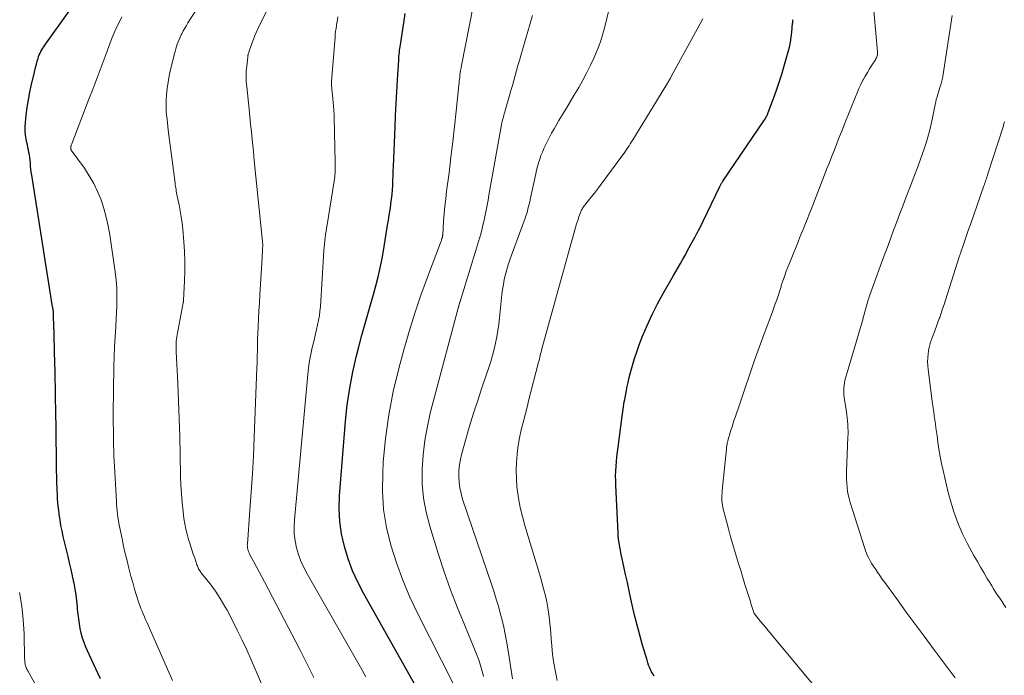
# Model space of a CAD drawing. Units: feet. Extents: x 1930000 to 1935048, y 529996 to 535012.
# Drawn here: x 1931293 to 1931436, y 531163 to 531258 of the extents above; entities that cross this region are included whole.
import ezdxf

# ---------------------------------------------------------------- set-up
doc = ezdxf.new("R2010")
doc.units = ezdxf.units.FT
doc.header["$LTSCALE"] = 100
doc.header["$MEASUREMENT"] = 0
doc.layers.add('CONTOUR INDEX', color=32, linetype='Continuous', lineweight=25)
doc.layers.add('CONTOUR INTERMEDIATE', color=40, linetype='Continuous', lineweight=15)

msp = doc.modelspace()

# ---------------------------------------------------------------- linework, layer by layer
at = {"layer": 'CONTOUR INDEX', "flags": 128}
for points, elevation in [([(1931304.75, 531162.19), (1931304.04, 531163.66), (1931303.36, 531165.14), (1931302.61, 531166.82), (1931302.34, 531167.48), (1931302.11, 531168.14), (1931301.93, 531168.83), (1931301.78, 531169.52), (1931301.66, 531170.22), (1931301.56, 531170.92), (1931301.48, 531171.63), (1931301.41, 531172.34), (1931301.39, 531172.67), (1931301.3, 531173.54), (1931301.19, 531174.41), (1931301.05, 531175.27), (1931300.89, 531176.13), (1931300.86, 531176.27), (1931300.66, 531177.2), (1931300.46, 531178.12), (1931300.25, 531179.05), (1931300.03, 531179.97), (1931299.33, 531182.91), (1931299.15, 531183.71), (1931298.99, 531184.51), (1931298.86, 531185.31), (1931298.74, 531186.12), (1931298.71, 531186.33), (1931298.62, 531187.03), (1931298.55, 531187.73), (1931298.5, 531188.44), (1931298.46, 531189.15), (1931298.44, 531189.43), (1931298.42, 531190), (1931298.4, 531190.57), (1931298.38, 531191.14), (1931298.37, 531191.71), (1931298.36, 531192.28), (1931298.35, 531192.85), (1931298.34, 531193.42), (1931298.33, 531193.99), (1931298.22, 531201.69), (1931298.21, 531202.47), (1931298.2, 531203.25), (1931298.18, 531204.03), (1931298.17, 531204.81), (1931298.16, 531205.59), (1931298.14, 531206.37), (1931298.12, 531207.15), (1931298.1, 531207.93), (1931297.93, 531214.09), (1931297.92, 531214.34), (1931297.91, 531214.58), (1931297.9, 531214.83), (1931297.9, 531215.08), (1931297.88, 531215.53), (1931297.88, 531215.55), (1931297.88, 531215.58), (1931297.88, 531215.6), (1931297.88, 531215.63), (1931297.87, 531215.72), (1931297.86, 531215.74), (1931297.86, 531215.77), (1931297.86, 531215.79), (1931297.86, 531215.82), (1931297.84, 531215.94), (1931297.82, 531216.03), (1931297.81, 531216.12), (1931297.8, 531216.2), (1931297.78, 531216.29), (1931294.74, 531235.42), (1931294.67, 531235.85), (1931294.62, 531236.28), (1931294.58, 531236.71), (1931294.55, 531237.14), (1931294.54, 531237.27), (1931294.51, 531237.64), (1931294.47, 531238), (1931294.41, 531238.37), (1931294.34, 531238.73), (1931294.26, 531239.09), (1931294.19, 531239.45), (1931294.11, 531239.81), (1931294.03, 531240.17), (1931293.93, 531240.65), (1931293.84, 531241.25), (1931293.78, 531241.85), (1931293.78, 531242.46), (1931293.82, 531243.06), (1931293.94, 531244.12), (1931294.09, 531245.25), (1931294.27, 531246.38), (1931294.48, 531247.5), (1931294.72, 531248.62), (1931295.08, 531250.15), (1931295.19, 531250.61), (1931295.3, 531251.08), (1931295.42, 531251.54), (1931295.54, 531251.99), (1931295.65, 531252.38), (1931295.73, 531252.64), (1931295.83, 531252.9), (1931295.94, 531253.15), (1931296.06, 531253.39), (1931296.2, 531253.63), (1931296.34, 531253.86), (1931296.49, 531254.09), (1931296.65, 531254.32), (1931300.17, 531259.26)], 920), ([(1931353.25, 531156.39), (1931342.99, 531174.58), (1931342.14, 531176.24), (1931341.37, 531177.93), (1931340.73, 531179.67), (1931340.18, 531181.46), (1931339.78, 531183.27), (1931339.52, 531185.1), (1931339.44, 531186.95), (1931339.49, 531188.8), (1931340.36, 531199.64), (1931340.61, 531202.05), (1931340.95, 531204.44), (1931341.41, 531206.81), (1931341.95, 531209.17), (1931342.27, 531210.45), (1931342.72, 531212.16), (1931343.18, 531213.86), (1931343.67, 531215.56), (1931344.17, 531217.25), (1931344.41, 531218.05), (1931344.77, 531219.35), (1931345.11, 531220.65), (1931345.4, 531221.97), (1931345.65, 531223.3), (1931345.8, 531224.13), (1931345.96, 531225.05), (1931346.11, 531225.96), (1931346.27, 531226.88), (1931346.42, 531227.79), (1931346.47, 531228.15), (1931346.59, 531228.89), (1931346.71, 531229.62), (1931346.82, 531230.36), (1931346.93, 531231.1), (1931346.95, 531231.23), (1931347.04, 531231.91), (1931347.11, 531232.59), (1931347.17, 531233.27), (1931347.21, 531233.95), (1931347.23, 531234.63), (1931347.26, 531235.31), (1931347.29, 531235.99), (1931347.32, 531236.67), (1931347.54, 531242.38), (1931347.62, 531244.1), (1931347.7, 531245.82), (1931347.79, 531247.54), (1931347.9, 531249.25), (1931348.08, 531252.13), (1931348.1, 531252.41), (1931348.12, 531252.69), (1931348.15, 531252.97), (1931348.17, 531253.25), (1931348.21, 531253.53), (1931348.24, 531253.81), (1931348.28, 531254.08), (1931348.32, 531254.36), (1931348.84, 531257.55), (1931349.03, 531258.92)], 940), ([(1931385.22, 531162.62), (1931385.02, 531162.92), (1931384.84, 531163.23), (1931384.68, 531163.55), (1931384.54, 531163.89), (1931384.41, 531164.22), (1931384.29, 531164.56), (1931384.18, 531164.91), (1931383.53, 531167.11), (1931383.12, 531168.56), (1931382.73, 531170.02), (1931382.37, 531171.49), (1931382.03, 531172.96), (1931381.84, 531173.83), (1931381.58, 531175.02), (1931381.32, 531176.2), (1931381.06, 531177.38), (1931380.8, 531178.56), (1931380.47, 531180.11), (1931380.38, 531180.52), (1931380.3, 531180.93), (1931380.22, 531181.34), (1931380.15, 531181.75), (1931380.08, 531182.16), (1931380.03, 531182.58), (1931379.99, 531182.99), (1931379.96, 531183.41), (1931379.64, 531190.34), (1931379.62, 531191.04), (1931379.61, 531191.73), (1931379.63, 531192.42), (1931379.67, 531193.11), (1931379.73, 531193.81), (1931379.8, 531194.5), (1931379.87, 531195.19), (1931379.96, 531195.87), (1931380.57, 531200.41), (1931380.62, 531200.75), (1931380.67, 531201.09), (1931380.72, 531201.43), (1931380.76, 531201.77), (1931380.82, 531202.11), (1931380.87, 531202.45), (1931380.93, 531202.79), (1931380.99, 531203.12), (1931381.07, 531203.58), (1931381.18, 531204.14), (1931381.3, 531204.7), (1931381.42, 531205.26), (1931381.55, 531205.82), (1931381.78, 531206.75), (1931382.05, 531207.76), (1931382.34, 531208.77), (1931382.68, 531209.76), (1931383.04, 531210.75), (1931383.53, 531212), (1931384.2, 531213.59), (1931384.91, 531215.16), (1931385.69, 531216.7), (1931386.52, 531218.21), (1931388.02, 531220.82), (1931388.35, 531221.41), (1931388.69, 531222.01), (1931389.03, 531222.6), (1931389.36, 531223.19), (1931389.45, 531223.34), (1931389.74, 531223.86), (1931390.03, 531224.38), (1931390.32, 531224.9), (1931390.61, 531225.42), (1931390.99, 531226.1), (1931391.09, 531226.28), (1931391.19, 531226.46), (1931391.28, 531226.64), (1931391.38, 531226.82), (1931391.47, 531227), (1931391.56, 531227.18), (1931391.66, 531227.36), (1931391.74, 531227.54), (1931394.75, 531233.76), (1931394.8, 531233.86), (1931394.86, 531233.96), (1931394.91, 531234.06), (1931394.97, 531234.16), (1931395.02, 531234.25), (1931395.08, 531234.35), (1931395.14, 531234.44), (1931395.2, 531234.53), (1931401.25, 531243.45), (1931401.33, 531243.58), (1931401.41, 531243.7), (1931401.49, 531243.84), (1931401.56, 531243.97), (1931401.62, 531244.11), (1931401.68, 531244.25), (1931401.74, 531244.39), (1931401.8, 531244.53), (1931402.56, 531246.58), (1931402.98, 531247.75), (1931403.38, 531248.93), (1931403.75, 531250.12), (1931404.11, 531251.31), (1931404.69, 531253.33), (1931404.88, 531254.04), (1931405.03, 531254.75), (1931405.14, 531255.47), (1931405.23, 531256.19), (1931405.34, 531257.52), (1931405.35, 531257.58), (1931405.35, 531257.64), (1931405.36, 531257.71), (1931405.36, 531257.77), (1931405.37, 531257.84), (1931405.38, 531257.9), (1931405.38, 531257.96), (1931405.39, 531258.03)], 960)]:
    msp.add_lwpolyline(points, dxfattribs=dict(at, elevation=elevation))
at = {"layer": 'CONTOUR INTERMEDIATE', "flags": 128}
for points, elevation in [([(1931330.72, 531155.52), (1931326.62, 531164.99), (1931325.99, 531166.41), (1931325.34, 531167.81), (1931324.66, 531169.2), (1931323.96, 531170.59), (1931323.13, 531172.17), (1931322.82, 531172.75), (1931322.49, 531173.32), (1931322.15, 531173.88), (1931321.8, 531174.43), (1931321.43, 531174.97), (1931321.05, 531175.5), (1931320.66, 531176.02), (1931320.25, 531176.54), (1931319.34, 531177.67), (1931319.25, 531177.8), (1931319.16, 531177.93), (1931319.07, 531178.07), (1931319, 531178.21), (1931318.93, 531178.35), (1931318.87, 531178.5), (1931318.81, 531178.65), (1931318.75, 531178.8), (1931318.43, 531179.73), (1931318.22, 531180.35), (1931318.02, 531180.97), (1931317.81, 531181.6), (1931317.61, 531182.22), (1931317.53, 531182.47), (1931317.31, 531183.23), (1931317.13, 531183.99), (1931316.98, 531184.76), (1931316.86, 531185.54), (1931316.74, 531186.53), (1931316.6, 531187.81), (1931316.49, 531189.09), (1931316.42, 531190.37), (1931316.38, 531191.66), (1931316.33, 531194.8), (1931316.27, 531197.4), (1931316.19, 531199.99), (1931316.09, 531202.59), (1931315.96, 531205.18), (1931315.73, 531209.75), (1931315.71, 531210.06), (1931315.71, 531210.37), (1931315.72, 531210.68), (1931315.73, 531210.98), (1931315.75, 531211.29), (1931315.78, 531211.6), (1931315.83, 531211.9), (1931315.88, 531212.2), (1931316.75, 531216.84), (1931316.76, 531216.89), (1931316.77, 531216.95), (1931316.78, 531217), (1931316.79, 531217.05), (1931316.79, 531217.1), (1931316.8, 531217.16), (1931316.8, 531217.21), (1931316.81, 531217.26), (1931316.95, 531220.02), (1931316.99, 531221.45), (1931316.99, 531222.88), (1931316.94, 531224.31), (1931316.84, 531225.74), (1931316.69, 531227.56), (1931316.59, 531228.45), (1931316.48, 531229.34), (1931316.33, 531230.22), (1931316.16, 531231.1), (1931315.9, 531232.36), (1931315.85, 531232.61), (1931315.8, 531232.86), (1931315.75, 531233.11), (1931315.71, 531233.36), (1931315.67, 531233.59), (1931315.65, 531233.72), (1931315.63, 531233.85), (1931315.61, 531233.98), (1931315.6, 531234.11), (1931315.58, 531234.24), (1931315.57, 531234.37), (1931315.55, 531234.5), (1931315.54, 531234.63), (1931314.59, 531241.95), (1931314.52, 531242.5), (1931314.46, 531243.04), (1931314.4, 531243.59), (1931314.34, 531244.13), (1931314.3, 531244.68), (1931314.27, 531245.22), (1931314.28, 531245.77), (1931314.3, 531246.32), (1931314.34, 531247.09), (1931314.43, 531248.02), (1931314.55, 531248.94), (1931314.71, 531249.86), (1931314.91, 531250.77), (1931315.49, 531253.06), (1931315.58, 531253.41), (1931315.68, 531253.76), (1931315.79, 531254.11), (1931315.9, 531254.46), (1931316.02, 531254.8), (1931316.16, 531255.14), (1931316.3, 531255.47), (1931316.46, 531255.8), (1931316.55, 531255.97), (1931316.76, 531256.38), (1931316.98, 531256.78), (1931317.21, 531257.18), (1931317.45, 531257.57), (1931319.92, 531261.38)], 928), ([(1931364.63, 531162.2), (1931364.43, 531163.47), (1931364.23, 531164.74), (1931364.02, 531166.01), (1931363.74, 531167.67), (1931363.56, 531168.7), (1931363.35, 531169.74), (1931363.11, 531170.76), (1931362.84, 531171.78), (1931362.56, 531172.79), (1931362.26, 531173.8), (1931361.94, 531174.81), (1931361.62, 531175.81), (1931357.37, 531188.35), (1931357.14, 531189.16), (1931356.96, 531189.97), (1931356.86, 531190.8), (1931356.8, 531191.64), (1931356.83, 531192.47), (1931356.9, 531193.3), (1931357.05, 531194.13), (1931357.24, 531194.94), (1931357.85, 531197.07), (1931358.39, 531198.95), (1931358.96, 531200.81), (1931359.56, 531202.67), (1931360.17, 531204.52), (1931361.16, 531207.45), (1931361.45, 531208.33), (1931361.71, 531209.22), (1931361.94, 531210.12), (1931362.14, 531211.02), (1931362.32, 531211.93), (1931362.48, 531212.84), (1931362.61, 531213.75), (1931362.72, 531214.67), (1931363.08, 531218.07), (1931363.18, 531218.81), (1931363.29, 531219.54), (1931363.43, 531220.26), (1931363.6, 531220.98), (1931363.79, 531221.69), (1931363.99, 531222.4), (1931364.22, 531223.1), (1931364.47, 531223.8), (1931366.45, 531229.17), (1931366.57, 531229.5), (1931366.68, 531229.84), (1931366.78, 531230.17), (1931366.87, 531230.51), (1931366.96, 531230.85), (1931367.04, 531231.2), (1931367.12, 531231.54), (1931367.2, 531231.88), (1931367.99, 531235.63), (1931368.12, 531236.16), (1931368.25, 531236.69), (1931368.41, 531237.22), (1931368.58, 531237.74), (1931368.76, 531238.26), (1931368.96, 531238.77), (1931369.18, 531239.27), (1931369.41, 531239.77), (1931369.59, 531240.15), (1931369.93, 531240.83), (1931370.29, 531241.5), (1931370.66, 531242.17), (1931371.05, 531242.82), (1931371.36, 531243.34), (1931371.9, 531244.25), (1931372.45, 531245.16), (1931372.99, 531246.07), (1931373.53, 531246.98), (1931374.24, 531248.17), (1931374.84, 531249.24), (1931375.42, 531250.32), (1931375.97, 531251.42), (1931376.49, 531252.53), (1931376.96, 531253.66), (1931377.39, 531254.81), (1931377.75, 531255.98), (1931378.07, 531257.17), (1931379.07, 531261.27)], 952), ([(1931409.62, 531159.77), (1931402.46, 531168.42), (1931402.02, 531168.96), (1931401.57, 531169.5), (1931401.13, 531170.03), (1931400.68, 531170.57), (1931399.79, 531171.64), (1931399.75, 531171.73), (1931399.56, 531172.3), (1931399.46, 531172.59), (1931399.37, 531172.88), (1931399.28, 531173.17), (1931399.19, 531173.46), (1931398.73, 531174.91), (1931398.41, 531175.93), (1931398.1, 531176.95), (1931397.79, 531177.97), (1931397.47, 531178.99), (1931396.99, 531180.59), (1931396.65, 531181.73), (1931396.32, 531182.86), (1931396, 531184), (1931395.7, 531185.14), (1931395.28, 531186.73), (1931395.2, 531187.08), (1931395.13, 531187.44), (1931395.09, 531187.79), (1931395.06, 531188.15), (1931395.05, 531188.51), (1931395.05, 531188.87), (1931395.07, 531189.23), (1931395.1, 531189.59), (1931395.7, 531195.6), (1931395.73, 531195.84), (1931395.76, 531196.07), (1931395.8, 531196.31), (1931395.84, 531196.55), (1931395.9, 531196.78), (1931395.95, 531197.02), (1931396.02, 531197.25), (1931396.09, 531197.48), (1931396.16, 531197.69), (1931396.27, 531198.03), (1931396.37, 531198.36), (1931396.48, 531198.69), (1931396.59, 531199.03), (1931396.7, 531199.35), (1931396.86, 531199.84), (1931397.02, 531200.33), (1931397.19, 531200.83), (1931397.35, 531201.32), (1931398.38, 531204.36), (1931399.06, 531206.37), (1931399.76, 531208.37), (1931400.48, 531210.37), (1931401.21, 531212.36), (1931402.4, 531215.54), (1931402.61, 531216.12), (1931402.82, 531216.71), (1931403.02, 531217.3), (1931403.22, 531217.89), (1931403.51, 531218.79), (1931403.56, 531218.93), (1931403.6, 531219.07), (1931403.65, 531219.22), (1931403.69, 531219.36), (1931403.74, 531219.51), (1931403.78, 531219.65), (1931403.83, 531219.79), (1931403.88, 531219.93), (1931404.2, 531220.84), (1931404.42, 531221.44), (1931404.64, 531222.03), (1931404.87, 531222.62), (1931405.1, 531223.21), (1931406.13, 531225.74), (1931406.4, 531226.4), (1931406.67, 531227.07), (1931406.94, 531227.74), (1931407.21, 531228.4), (1931407.48, 531229.07), (1931407.75, 531229.74), (1931408.01, 531230.41), (1931408.27, 531231.08), (1931409.97, 531235.45), (1931410.32, 531236.37), (1931410.68, 531237.28), (1931411.04, 531238.19), (1931411.4, 531239.1), (1931411.76, 531240.01), (1931412.12, 531240.92), (1931412.48, 531241.83), (1931412.85, 531242.74), (1931414.46, 531246.78), (1931414.72, 531247.4), (1931414.98, 531248), (1931415.27, 531248.6), (1931415.56, 531249.2), (1931415.6, 531249.28), (1931415.89, 531249.82), (1931416.2, 531250.36), (1931416.52, 531250.89), (1931416.85, 531251.42), (1931417.37, 531252.19), (1931417.44, 531252.32), (1931417.51, 531252.46), (1931417.57, 531252.6), (1931417.62, 531252.75), (1931417.65, 531252.9), (1931417.67, 531253.05), (1931417.67, 531253.2), (1931417.67, 531253.35), (1931416.95, 531261.55)], 964), ([(1931356.03, 531161.46), (1931350.86, 531171.65), (1931349.71, 531174.08), (1931348.66, 531176.55), (1931347.74, 531179.07), (1931346.92, 531181.62), (1931346.31, 531184.22), (1931345.88, 531186.84), (1931345.72, 531189.49), (1931345.75, 531192.16), (1931345.84, 531193.71), (1931346.16, 531197.16), (1931346.62, 531200.58), (1931347.28, 531203.96), (1931348.09, 531207.32), (1931348.83, 531210.02), (1931349.6, 531212.7), (1931350.42, 531215.35), (1931351.31, 531217.99), (1931352.26, 531220.61), (1931354.14, 531225.57), (1931354.18, 531225.69), (1931354.23, 531225.82), (1931354.28, 531225.94), (1931354.32, 531226.06), (1931354.37, 531226.19), (1931354.39, 531226.25), (1931354.41, 531226.31), (1931354.42, 531226.38), (1931354.44, 531226.44), (1931354.45, 531226.5), (1931354.46, 531226.57), (1931354.46, 531226.63), (1931354.47, 531226.7), (1931354.61, 531228.75), (1931354.7, 531229.83), (1931354.79, 531230.92), (1931354.91, 531232), (1931355.04, 531233.09), (1931355.39, 531235.78), (1931355.67, 531238.02), (1931355.94, 531240.25), (1931356.19, 531242.49), (1931356.43, 531244.73), (1931356.82, 531248.49), (1931356.85, 531248.85), (1931356.89, 531249.21), (1931356.94, 531249.57), (1931356.98, 531249.93), (1931357.03, 531250.29), (1931357.08, 531250.65), (1931357.14, 531251.01), (1931357.21, 531251.36), (1931358.89, 531259.98)], 944), ([(1931315.18, 531161.97), (1931311.65, 531170.03), (1931311.47, 531170.43), (1931311.29, 531170.83), (1931311.12, 531171.24), (1931310.94, 531171.64), (1931310.77, 531172.04), (1931310.61, 531172.45), (1931310.46, 531172.86), (1931310.32, 531173.28), (1931309.98, 531174.32), (1931309.69, 531175.26), (1931309.41, 531176.2), (1931309.15, 531177.15), (1931308.9, 531178.1), (1931308.85, 531178.31), (1931308.59, 531179.38), (1931308.34, 531180.44), (1931308.1, 531181.51), (1931307.87, 531182.58), (1931307.5, 531184.33), (1931307.42, 531184.79), (1931307.34, 531185.24), (1931307.27, 531185.7), (1931307.21, 531186.16), (1931307.16, 531186.62), (1931307.12, 531187.07), (1931307.08, 531187.54), (1931307.05, 531188), (1931306.76, 531193.06), (1931306.72, 531193.83), (1931306.69, 531194.6), (1931306.66, 531195.37), (1931306.64, 531196.14), (1931306.62, 531196.91), (1931306.6, 531197.68), (1931306.6, 531198.46), (1931306.59, 531199.23), (1931306.59, 531199.82), (1931306.59, 531200.89), (1931306.59, 531201.95), (1931306.6, 531203.02), (1931306.62, 531204.09), (1931306.69, 531207.59), (1931306.73, 531209.04), (1931306.78, 531210.49), (1931306.86, 531211.94), (1931306.94, 531213.39), (1931307.02, 531214.6), (1931307.07, 531215.45), (1931307.11, 531216.3), (1931307.12, 531217.15), (1931307.12, 531218), (1931307.09, 531218.85), (1931307.04, 531219.69), (1931306.96, 531220.54), (1931306.85, 531221.38), (1931306.07, 531226.76), (1931305.85, 531228.05), (1931305.57, 531229.32), (1931305.22, 531230.58), (1931304.81, 531231.82), (1931304.32, 531233.03), (1931303.76, 531234.21), (1931303.11, 531235.33), (1931302.39, 531236.42), (1931300.6, 531238.88), (1931300.57, 531238.92), (1931300.54, 531238.97), (1931300.51, 531239.01), (1931300.48, 531239.06), (1931300.45, 531239.11), (1931300.43, 531239.15), (1931300.42, 531239.21), (1931300.41, 531239.26), (1931300.41, 531239.3), (1931300.41, 531239.38), (1931300.41, 531239.45), (1931300.42, 531239.53), (1931300.44, 531239.6), (1931300.44, 531239.62), (1931300.47, 531239.7), (1931300.49, 531239.79), (1931300.52, 531239.87), (1931300.55, 531239.95), (1931303.05, 531246.45), (1931303.65, 531248), (1931304.24, 531249.55), (1931304.82, 531251.1), (1931305.4, 531252.66), (1931306.3, 531255.06), (1931306.43, 531255.42), (1931306.57, 531255.76), (1931306.72, 531256.11), (1931306.87, 531256.45), (1931307.03, 531256.79), (1931307.19, 531257.13), (1931307.35, 531257.47), (1931307.52, 531257.81), (1931307.83, 531258.42)], 924), ([(1931335.75, 531162.39), (1931334.74, 531164.43), (1931333.7, 531166.47), (1931328.59, 531176.3), (1931328.2, 531177.03), (1931327.81, 531177.77), (1931327.42, 531178.5), (1931327.02, 531179.23), (1931326.4, 531180.35), (1931326.32, 531180.52), (1931326.24, 531180.7), (1931326.18, 531180.88), (1931326.13, 531181.06), (1931326.1, 531181.25), (1931326.08, 531181.43), (1931326.07, 531181.62), (1931326.08, 531181.81), (1931326.46, 531186.71), (1931326.64, 531189.35), (1931326.81, 531191.99), (1931326.95, 531194.63), (1931327.07, 531197.27), (1931327.47, 531207.42), (1931327.49, 531208.03), (1931327.51, 531208.64), (1931327.52, 531209.25), (1931327.53, 531209.86), (1931327.54, 531210.47), (1931327.55, 531211.08), (1931327.57, 531211.68), (1931327.6, 531212.29), (1931327.64, 531213.38), (1931327.69, 531214.53), (1931327.75, 531215.68), (1931327.82, 531216.83), (1931327.88, 531217.98), (1931328.23, 531223.43), (1931328.24, 531223.66), (1931328.25, 531223.9), (1931328.26, 531224.13), (1931328.27, 531224.37), (1931328.28, 531224.83), (1931328.29, 531224.88), (1931328.31, 531225.01), (1931328.31, 531225.08), (1931328.32, 531225.14), (1931328.32, 531225.21), (1931328.31, 531225.27), (1931327.12, 531237.07), (1931327.1, 531237.29), (1931327.08, 531237.52), (1931327.06, 531237.74), (1931327.04, 531237.96), (1931327.02, 531238.19), (1931327, 531238.41), (1931326.98, 531238.63), (1931326.96, 531238.86), (1931326.78, 531240.61), (1931326.67, 531241.71), (1931326.55, 531242.81), (1931326.44, 531243.91), (1931326.32, 531245.01), (1931325.98, 531248.26), (1931325.93, 531249.01), (1931325.91, 531249.76), (1931325.93, 531250.51), (1931325.99, 531251.26), (1931326.13, 531252.58), (1931326.14, 531252.67), (1931326.16, 531252.76), (1931326.17, 531252.85), (1931326.19, 531252.93), (1931326.22, 531253.02), (1931326.24, 531253.11), (1931326.27, 531253.19), (1931326.29, 531253.28), (1931326.68, 531254.42), (1931326.91, 531255.06), (1931327.16, 531255.71), (1931327.44, 531256.34), (1931327.73, 531256.96), (1931328.86, 531259.27)], 932), ([(1931343.32, 531162.5), (1931342.53, 531163.89), (1931341.74, 531165.28), (1931334.75, 531177.46), (1931334.27, 531178.38), (1931333.85, 531179.31), (1931333.51, 531180.28), (1931333.22, 531181.27), (1931333.03, 531182.28), (1931332.9, 531183.29), (1931332.88, 531184.31), (1931332.92, 531185.34), (1931334.86, 531206.43), (1931334.98, 531207.43), (1931335.12, 531208.42), (1931335.3, 531209.41), (1931335.51, 531210.39), (1931335.67, 531211.03), (1931335.82, 531211.69), (1931335.98, 531212.35), (1931336.13, 531213.01), (1931336.29, 531213.67), (1931336.43, 531214.33), (1931336.55, 531215), (1931336.63, 531215.67), (1931336.69, 531216.34), (1931337.19, 531224.46), (1931337.23, 531224.93), (1931337.27, 531225.4), (1931337.33, 531225.86), (1931337.39, 531226.33), (1931337.46, 531226.79), (1931337.53, 531227.26), (1931337.6, 531227.72), (1931337.68, 531228.19), (1931338.68, 531234.54), (1931338.77, 531235.21), (1931338.83, 531235.89), (1931338.86, 531236.57), (1931338.86, 531237.25), (1931338.7, 531243.85), (1931338.69, 531244.12), (1931338.68, 531244.39), (1931338.66, 531244.65), (1931338.64, 531244.92), (1931338.63, 531245.09), (1931338.62, 531245.27), (1931338.6, 531245.45), (1931338.59, 531245.63), (1931338.57, 531245.82), (1931338.56, 531246), (1931338.54, 531246.18), (1931338.52, 531246.37), (1931338.5, 531246.55), (1931338.36, 531247.92), (1931338.34, 531248.13), (1931338.33, 531248.34), (1931338.32, 531248.55), (1931338.32, 531248.76), (1931338.32, 531248.98), (1931338.33, 531249.19), (1931338.34, 531249.4), (1931338.36, 531249.61), (1931338.82, 531255.49), (1931338.86, 531255.91), (1931338.91, 531256.33), (1931338.97, 531256.75), (1931339.03, 531257.16), (1931339.1, 531257.58), (1931339.17, 531258), (1931339.23, 531258.41)], 936), ([(1931360.41, 531162.54), (1931360.34, 531162.8), (1931360.06, 531163.81), (1931359.75, 531164.82), (1931359.4, 531165.81), (1931359.01, 531166.79), (1931357.67, 531169.97), (1931356.62, 531172.55), (1931355.62, 531175.15), (1931354.7, 531177.78), (1931353.83, 531180.42), (1931352.59, 531184.38), (1931352.07, 531186.42), (1931351.68, 531188.48), (1931351.51, 531190.56), (1931351.47, 531192.67), (1931351.62, 531194.78), (1931351.86, 531196.87), (1931352.24, 531198.95), (1931352.72, 531201.01), (1931356.78, 531216.27), (1931356.79, 531216.32), (1931356.81, 531216.38), (1931356.82, 531216.43), (1931356.84, 531216.48), (1931356.87, 531216.58), (1931356.89, 531216.67), (1931356.92, 531216.8), (1931356.92, 531216.82), (1931356.93, 531216.85), (1931356.93, 531216.87), (1931356.94, 531216.89), (1931358.67, 531222.44), (1931358.96, 531223.38), (1931359.25, 531224.33), (1931359.53, 531225.28), (1931359.81, 531226.24), (1931359.95, 531226.71), (1931360.14, 531227.43), (1931360.33, 531228.15), (1931360.49, 531228.87), (1931360.65, 531229.6), (1931360.79, 531230.33), (1931360.93, 531231.06), (1931361.06, 531231.79), (1931361.2, 531232.52), (1931363.09, 531243.01), (1931363.14, 531243.24), (1931363.18, 531243.46), (1931363.24, 531243.69), (1931363.29, 531243.91), (1931363.36, 531244.13), (1931363.42, 531244.35), (1931363.48, 531244.58), (1931363.54, 531244.8), (1931364.19, 531247.01), (1931364.4, 531247.73), (1931364.61, 531248.46), (1931364.81, 531249.19), (1931365.01, 531249.92), (1931365.21, 531250.64), (1931365.41, 531251.37), (1931365.62, 531252.1), (1931365.83, 531252.82), (1931367.54, 531258.61)], 948), ([(1931428.95, 531162.37), (1931425.75, 531166.64), (1931424.45, 531168.4), (1931423.15, 531170.15), (1931421.86, 531171.91), (1931420.57, 531173.68), (1931418.72, 531176.23), (1931418.37, 531176.72), (1931418.02, 531177.22), (1931417.67, 531177.72), (1931417.32, 531178.23), (1931417.03, 531178.66), (1931416.84, 531178.95), (1931416.66, 531179.25), (1931416.49, 531179.55), (1931416.34, 531179.86), (1931416.19, 531180.17), (1931416.05, 531180.49), (1931415.93, 531180.81), (1931415.82, 531181.14), (1931413.7, 531187.85), (1931413.55, 531188.4), (1931413.41, 531188.95), (1931413.32, 531189.51), (1931413.24, 531190.08), (1931413.19, 531190.65), (1931413.16, 531191.22), (1931413.16, 531191.79), (1931413.17, 531192.36), (1931413.37, 531197.36), (1931413.39, 531197.82), (1931413.39, 531198.28), (1931413.37, 531198.75), (1931413.35, 531199.21), (1931413.31, 531199.67), (1931413.27, 531200.13), (1931413.21, 531200.59), (1931413.15, 531201.04), (1931412.83, 531203.12), (1931412.79, 531203.47), (1931412.77, 531203.82), (1931412.76, 531204.17), (1931412.78, 531204.52), (1931412.81, 531204.86), (1931412.86, 531205.21), (1931412.93, 531205.55), (1931413.02, 531205.89), (1931415.34, 531213.78), (1931415.43, 531214.09), (1931415.52, 531214.4), (1931415.6, 531214.71), (1931415.69, 531215.03), (1931416.31, 531217.28), (1931416.34, 531217.39), (1931416.52, 531217.88), (1931416.6, 531218.11), (1931416.69, 531218.34), (1931416.77, 531218.57), (1931416.86, 531218.8), (1931418.66, 531223.73), (1931419.11, 531224.96), (1931419.56, 531226.18), (1931420.01, 531227.4), (1931420.46, 531228.62), (1931420.92, 531229.84), (1931421.38, 531231.06), (1931421.85, 531232.28), (1931422.31, 531233.49), (1931423.58, 531236.77), (1931423.89, 531237.6), (1931424.18, 531238.43), (1931424.47, 531239.26), (1931424.74, 531240.1), (1931424.99, 531240.94), (1931425.22, 531241.79), (1931425.42, 531242.65), (1931425.61, 531243.51), (1931426.06, 531245.71), (1931426.13, 531246.07), (1931426.22, 531246.43), (1931426.32, 531246.78), (1931426.42, 531247.13), (1931426.53, 531247.48), (1931426.64, 531247.83), (1931426.75, 531248.18), (1931426.86, 531248.53), (1931426.87, 531248.57), (1931426.98, 531248.95), (1931427.08, 531249.33), (1931427.15, 531249.71), (1931427.22, 531250.09), (1931428.52, 531258.6)], 968), ([(1931371.11, 531161.96), (1931370.85, 531163.21), (1931370.62, 531164.47), (1931370.45, 531165.74), (1931370.33, 531167.02), (1931370.25, 531168.02), (1931370.17, 531168.92), (1931370.09, 531169.83), (1931370, 531170.73), (1931369.9, 531171.63), (1931369.77, 531172.53), (1931369.62, 531173.42), (1931369.42, 531174.3), (1931369.19, 531175.17), (1931369.05, 531175.69), (1931368.72, 531176.81), (1931368.39, 531177.94), (1931368.06, 531179.06), (1931367.72, 531180.18), (1931366.41, 531184.49), (1931366.05, 531185.8), (1931365.74, 531187.12), (1931365.5, 531188.45), (1931365.31, 531189.8), (1931365.27, 531190.11), (1931365.18, 531191.31), (1931365.14, 531192.5), (1931365.18, 531193.7), (1931365.29, 531194.89), (1931365.3, 531195.01), (1931365.46, 531196.14), (1931365.65, 531197.26), (1931365.88, 531198.38), (1931366.15, 531199.49), (1931366.44, 531200.6), (1931366.73, 531201.71), (1931367.01, 531202.81), (1931367.3, 531203.92), (1931368.42, 531208.24), (1931368.48, 531208.49), (1931368.54, 531208.73), (1931368.6, 531208.97), (1931368.65, 531209.21), (1931368.71, 531209.45), (1931368.77, 531209.7), (1931368.84, 531209.94), (1931368.9, 531210.18), (1931370.72, 531216.82), (1931371.24, 531218.74), (1931371.77, 531220.66), (1931372.31, 531222.58), (1931372.84, 531224.5), (1931373.62, 531227.29), (1931373.78, 531227.81), (1931373.93, 531228.33), (1931374.1, 531228.85), (1931374.28, 531229.36), (1931374.55, 531230.11), (1931374.6, 531230.24), (1931374.66, 531230.37), (1931374.73, 531230.49), (1931374.8, 531230.61), (1931374.88, 531230.73), (1931374.96, 531230.84), (1931375.04, 531230.96), (1931375.13, 531231.07), (1931375.82, 531231.93), (1931376.25, 531232.47), (1931376.68, 531233.01), (1931377.1, 531233.56), (1931377.51, 531234.12), (1931380.64, 531238.36), (1931380.83, 531238.62), (1931381.02, 531238.89), (1931381.21, 531239.16), (1931381.39, 531239.43), (1931381.57, 531239.7), (1931381.74, 531239.97), (1931381.92, 531240.25), (1931382.09, 531240.53), (1931387.14, 531248.78), (1931387.21, 531248.9), (1931387.28, 531249.02), (1931387.36, 531249.14), (1931387.43, 531249.26), (1931387.5, 531249.38), (1931387.56, 531249.5), (1931387.63, 531249.62), (1931387.7, 531249.74), (1931392.27, 531258.16)], 956), ([(1931436.32, 531172.58), (1931436.02, 531173.03), (1931435.73, 531173.48), (1931435.43, 531173.93), (1931435.13, 531174.38), (1931434.84, 531174.83), (1931434.55, 531175.29), (1931434.27, 531175.75), (1931433.98, 531176.21), (1931433.58, 531176.86), (1931433.11, 531177.65), (1931432.64, 531178.45), (1931432.19, 531179.25), (1931431.74, 531180.05), (1931430.72, 531181.92), (1931430.47, 531182.41), (1931430.22, 531182.89), (1931429.99, 531183.39), (1931429.77, 531183.89), (1931429.56, 531184.4), (1931429.36, 531184.9), (1931429.17, 531185.42), (1931428.98, 531185.93), (1931428.74, 531186.62), (1931428.63, 531186.96), (1931428.52, 531187.29), (1931428.42, 531187.62), (1931428.31, 531187.96), (1931428.22, 531188.29), (1931428.12, 531188.63), (1931428.04, 531188.97), (1931427.95, 531189.31), (1931427.2, 531192.5), (1931426.98, 531193.52), (1931426.77, 531194.54), (1931426.6, 531195.57), (1931426.44, 531196.61), (1931426.32, 531197.51), (1931426.24, 531198.09), (1931426.16, 531198.68), (1931426.08, 531199.26), (1931426, 531199.85), (1931425.92, 531200.43), (1931425.84, 531201.02), (1931425.77, 531201.6), (1931425.69, 531202.19), (1931425.03, 531207.17), (1931424.98, 531207.74), (1931424.96, 531208.31), (1931424.98, 531208.88), (1931425.04, 531209.45), (1931425.14, 531210.21), (1931425.17, 531210.39), (1931425.21, 531210.58), (1931425.26, 531210.77), (1931425.31, 531210.95), (1931425.38, 531211.13), (1931425.44, 531211.31), (1931425.51, 531211.49), (1931425.57, 531211.67), (1931425.85, 531212.4), (1931426.06, 531212.94), (1931426.26, 531213.49), (1931426.46, 531214.03), (1931426.65, 531214.58), (1931426.71, 531214.73), (1931426.92, 531215.36), (1931427.14, 531215.98), (1931427.35, 531216.61), (1931427.55, 531217.24), (1931429.6, 531223.69), (1931429.64, 531223.79), (1931429.67, 531223.89), (1931429.7, 531224), (1931429.74, 531224.1), (1931430.16, 531225.35), (1931430.41, 531226.08), (1931430.66, 531226.81), (1931430.91, 531227.54), (1931431.17, 531228.26), (1931433.14, 531233.85), (1931433.21, 531234.07), (1931433.29, 531234.29), (1931433.36, 531234.51), (1931433.44, 531234.73), (1931433.51, 531234.95), (1931433.58, 531235.17), (1931433.65, 531235.39), (1931433.72, 531235.61), (1931435.88, 531242.3), (1931435.93, 531242.44), (1931435.97, 531242.58), (1931436.01, 531242.72), (1931436.05, 531242.86), (1931436.09, 531243), (1931436.12, 531243.15)], 972), ([(1931302.63, 531148.16), (1931294.16, 531163.4), (1931294.08, 531163.54), (1931294.01, 531163.68), (1931293.95, 531163.83), (1931293.89, 531163.97), (1931293.88, 531164), (1931293.83, 531164.13), (1931293.79, 531164.27), (1931293.77, 531164.4), (1931293.75, 531164.54), (1931293.73, 531164.68), (1931293.72, 531164.82), (1931293.72, 531164.96), (1931293.71, 531165.1), (1931293.63, 531168.82), (1931293.51, 531170.81), (1931293.31, 531172.79), (1931292.97, 531174.76)], 916)]:
    msp.add_lwpolyline(points, dxfattribs=dict(at, elevation=elevation))

doc.saveas('drawing.dxf')
